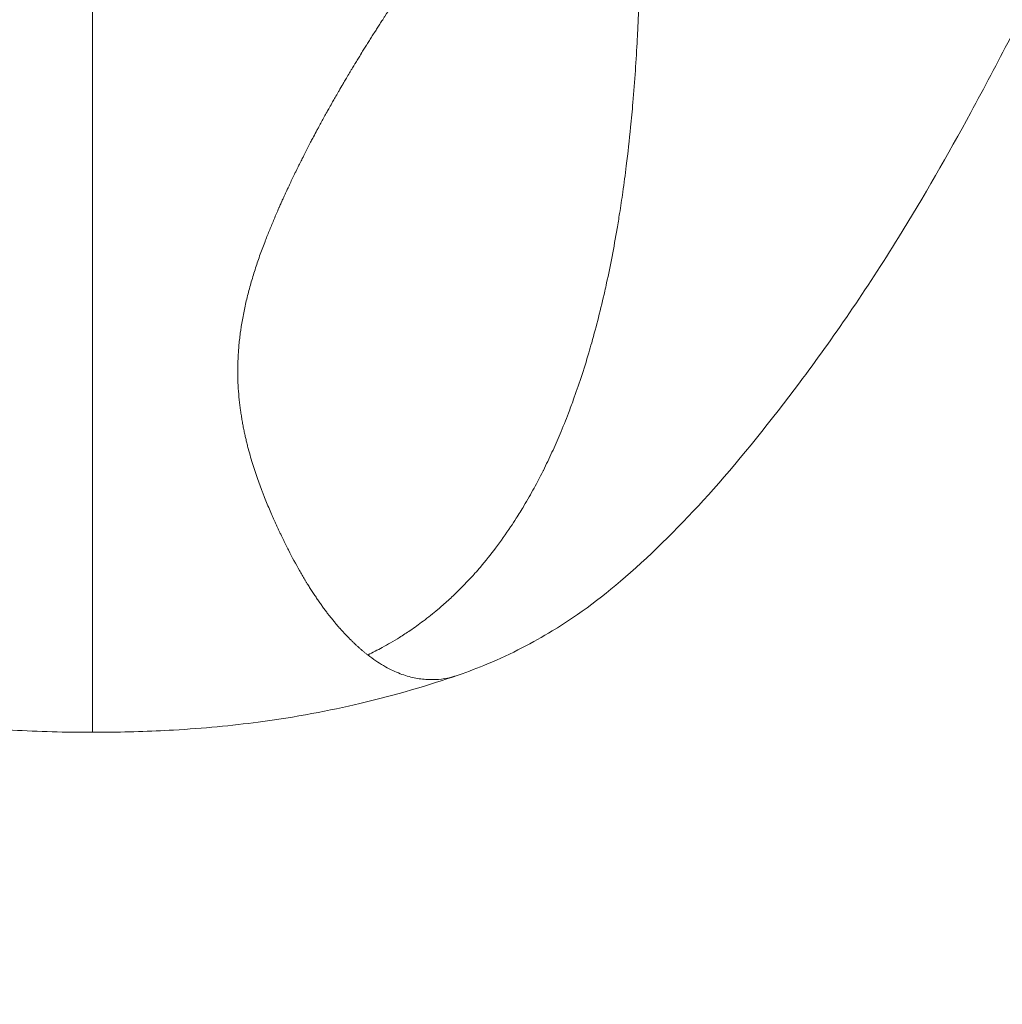
# Model space of a CAD drawing. Units: millimetres. Extents: x -11 to 9178, y 26 to 7694.
# Drawn here: x 5328 to 5375, y 3244 to 3291 of the extents above; entities that cross this region are included whole.
import ezdxf

# ---------------------------------------------------------------- set-up
doc = ezdxf.new("R2010")
doc.units = ezdxf.units.MM
doc.styles.get("Standard").update_dxf_attribs({"font": 'arial.ttf'})
doc.dimstyles.new('ISO-25', dxfattribs={"dimtxt": 2.5, "dimasz": 2.5, "dimexe": 1.25, "dimexo": 0.625, "dimtad": 1, "dimtxsty": 'Standard', "dimcen": 2.5, "dimadec": 0, "dimazin": 0, "dimtfac": 1, "dimtmove": 0, "dimatfit": 3, "dimfxl": 1, "dimarcsym": 0})

# ---------------------------------------------------------------- blocks, each defined once
blk = doc.blocks.new('*D8')
at = {"color": 0, "lineweight": -2, "transparency": 16777216}
for p, q in [((327.796, 7370.525), (327.796, 7431.775)), ((9176.249, 7370.525), (9176.249, 7431.775)), ((447.796, 7430.525), (9056.249, 7430.525))]:
    blk.add_line(p, q, dxfattribs=at)
at = {"color": 0, "transparency": 16777216}
for points in [[(447.796, 7450.525), (447.796, 7410.525), (327.796, 7430.525)], [(9056.249, 7450.525), (9056.249, 7410.525), (9176.249, 7430.525)]]:
    blk.add_solid(points, dxfattribs=at)
at = {"layer": 'Defpoints', "color": 0, "transparency": 16777216}
for p in [(9176.249, 7430.525), (9176.249, 1960.195), (327.796, 1928.745)]:
    blk.add_point(p, dxfattribs=at)
at = {"color": 0, "transparency": 16777216, "insert": (4752.023, 7562.64), "char_height": 200, "attachment_point": 5}
blk.add_mtext('885', dxfattribs=at)

msp = doc.modelspace()

# ---------------------------------------------------------------- linework, layer by layer
msp.add_open_spline([(327.803, 2155.372), (324.937, 2076.273), (329.907, 1942.845), (315.865, 1427.664), (645.24, 534.479), (2109.214, 160.917), (3424.929, 12.862), (4740.786, 41.719), (6058.4, 11.106), (7393.087, 163.785), (8859.485, 537.406), (9190.318, 1440.465), (9174.112, 1954.317), (9190.836, 2467.449), (8859.031, 3385.085), (7824.649, 3602.648), (6701.05, 3939.973), (6466.163, 5333.175), (6845.652, 6982.088), (5463.45, 7377.658), (4747.471, 7351.715), (4030.743, 7376.798), (2655.514, 6980.001), (3028.475, 5332.372), (2815.885, 3909.156), (1672.438, 3611.778), (645.611, 3381.583), (341.825, 2542.297), (327.803, 2155.372)], degree=3, knots=[0, 0, 0, 0, 234.698621, 402.858547, 1550.908845, 2698.959142, 4633.670819, 5605.524746, 6633.670819, 8572.414835, 9720.465132, 10868.515429, 11065.222362, 11268.536069, 12416.586366, 13564.636663, 14262.262671, 15766.543005, 17183.356088, 18714.089817, 19047.864557, 19368.260829, 20898.994558, 22315.807642, 23839.325691, 24527.973171, 25676.023468, 26824.073766, 26824.073766, 26824.073766, 26824.073766])
at = {"color": 0, "linetype": 'Continuous', "lineweight": 0}
for points, knots in [([(5331.395, 3475.784), (5331.395, 3475.784), (5331.395, 3440.386), (5331.395, 3312.118), (5331.395, 3276.743), (5331.395, 3272.19), (5331.395, 3271.563)], [0.0257285, 0.0257285, 0.0257285, 0.0257285, 0.4880444, 0.9187182, 0.9884177, 1, 1, 1, 1]), ([(5356.42, 3305.217), (5356.373, 3305.168), (5356.325, 3305.118), (5356.066, 3304.846), (5355.854, 3304.621), (5355.556, 3304.303), (5355.471, 3304.211), (5355.212, 3303.933), (5355.039, 3303.745), (5354.821, 3303.508), (5354.778, 3303.46), (5354.695, 3303.37), (5354.655, 3303.326), (5354.575, 3303.238), (5354.535, 3303.194), (5354.472, 3303.125), (5354.451, 3303.101), (5354.408, 3303.053), (5354.386, 3303.03), (5354.339, 3302.977), (5354.311, 3302.946), (5354.26, 3302.889), (5354.236, 3302.863), (5354.19, 3302.811), (5354.168, 3302.787), (5354.124, 3302.739), (5354.102, 3302.714), (5354.017, 3302.62), (5353.955, 3302.55), (5353.868, 3302.452), (5353.842, 3302.423), (5353.766, 3302.338), (5353.716, 3302.282), (5353.632, 3302.187), (5353.598, 3302.149), (5353.52, 3302.06), (5353.476, 3302.011), (5353.388, 3301.91), (5353.344, 3301.859), (5353.255, 3301.759), (5353.212, 3301.71), (5353.165, 3301.656), (5353.16, 3301.65), (5353.108, 3301.59), (5353.062, 3301.538), (5352.947, 3301.405), (5352.876, 3301.324), (5352.789, 3301.222), (5352.771, 3301.202), (5352.676, 3301.091), (5352.597, 3300.999), (5352.509, 3300.897), (5352.5, 3300.886), (5352.433, 3300.809), (5352.377, 3300.742), (5352.291, 3300.641), (5352.261, 3300.606), (5352.173, 3300.503), (5352.114, 3300.433), (5351.957, 3300.247), (5351.857, 3300.128), (5351.738, 3299.986), (5351.718, 3299.963), (5351.61, 3299.833), (5351.52, 3299.726), (5351.355, 3299.526), (5351.278, 3299.433), (5351.189, 3299.325), (5351.178, 3299.311), (5351.079, 3299.191), (5350.992, 3299.084), (5350.829, 3298.884), (5350.753, 3298.79), (5350.661, 3298.677), (5350.645, 3298.658), (5350.54, 3298.528), (5350.452, 3298.418), (5350.319, 3298.251), (5350.274, 3298.196), (5350.197, 3298.099), (5350.165, 3298.058), (5350.12, 3298.002), (5350.108, 3297.987), (5350.064, 3297.931), (5350.029, 3297.888), (5349.978, 3297.822), (5349.962, 3297.802), (5349.9, 3297.724), (5349.857, 3297.669), (5349.811, 3297.61), (5349.805, 3297.603), (5349.76, 3297.545), (5349.721, 3297.496), (5349.676, 3297.438), (5349.669, 3297.43), (5349.617, 3297.363), (5349.572, 3297.305), (5349.47, 3297.175), (5349.414, 3297.102), (5349.325, 3296.986), (5349.292, 3296.944), (5349.217, 3296.847), (5349.174, 3296.791), (5349.129, 3296.733), (5349.127, 3296.729), (5349.079, 3296.667), (5349.034, 3296.609), (5348.945, 3296.492), (5348.901, 3296.434), (5348.811, 3296.315), (5348.764, 3296.254), (5348.677, 3296.139), (5348.638, 3296.086), (5348.59, 3296.023), (5348.582, 3296.012), (5348.532, 3295.946), (5348.493, 3295.894), (5348.449, 3295.834), (5348.443, 3295.826), (5348.326, 3295.671), (5348.216, 3295.522), (5348.085, 3295.345), (5348.065, 3295.318), (5347.997, 3295.226), (5347.949, 3295.16), (5347.826, 3294.993), (5347.752, 3294.891), (5347.662, 3294.767), (5347.646, 3294.744), (5347.548, 3294.609), (5347.466, 3294.496), (5347.376, 3294.371), (5347.368, 3294.36), (5347.271, 3294.224), (5347.181, 3294.098), (5347.058, 3293.925), (5347.024, 3293.877), (5346.98, 3293.814), (5346.969, 3293.798), (5346.936, 3293.751), (5346.916, 3293.723), (5346.874, 3293.664), (5346.852, 3293.633), (5346.815, 3293.58), (5346.8, 3293.558), (5346.756, 3293.496), (5346.728, 3293.455), (5346.661, 3293.359), (5346.622, 3293.303), (5346.577, 3293.238), (5346.571, 3293.229), (5346.523, 3293.161), (5346.483, 3293.102), (5346.438, 3293.037), (5346.434, 3293.031), (5346.391, 3292.969), (5346.35, 3292.91), (5346.3, 3292.837), (5346.293, 3292.826), (5346.251, 3292.765), (5346.218, 3292.716), (5346.169, 3292.645), (5346.153, 3292.621), (5346.1, 3292.543), (5346.063, 3292.489), (5346.019, 3292.424), (5346.011, 3292.412), (5345.963, 3292.342), (5345.924, 3292.284), (5345.847, 3292.168), (5345.808, 3292.111), (5345.76, 3292.039), (5345.751, 3292.026), (5345.685, 3291.927), (5345.626, 3291.839), (5345.475, 3291.611), (5345.382, 3291.469), (5345.261, 3291.285), (5345.233, 3291.242), (5345.161, 3291.13), (5345.116, 3291.061), (5345.027, 3290.923), (5344.983, 3290.855), (5344.903, 3290.731), (5344.865, 3290.672), (5344.82, 3290.602), (5344.815, 3290.594), (5344.765, 3290.516), (5344.721, 3290.446), (5344.631, 3290.305), (5344.586, 3290.234), (5344.519, 3290.127), (5344.498, 3290.094), (5344.458, 3290.03), (5344.438, 3289.997), (5344.409, 3289.952), (5344.403, 3289.941), (5344.358, 3289.87), (5344.32, 3289.808), (5344.241, 3289.682), (5344.2, 3289.615), (5344.154, 3289.54), (5344.149, 3289.532), (5344.101, 3289.455), (5344.06, 3289.387), (5343.977, 3289.253), (5343.936, 3289.186), (5343.888, 3289.107), (5343.882, 3289.095), (5343.848, 3289.04), (5343.822, 3288.996), (5343.777, 3288.922), (5343.758, 3288.891), (5343.714, 3288.818), (5343.688, 3288.775), (5343.64, 3288.694), (5343.618, 3288.658), (5343.547, 3288.538), (5343.497, 3288.454), (5343.409, 3288.305), (5343.37, 3288.239), (5343.312, 3288.141), (5343.294, 3288.109), (5343.217, 3287.977), (5343.158, 3287.876), (5343.087, 3287.754), (5343.075, 3287.733), (5343.013, 3287.625), (5342.964, 3287.539), (5342.875, 3287.385), (5342.836, 3287.316), (5342.746, 3287.156), (5342.694, 3287.065), (5342.605, 3286.907), (5342.568, 3286.839), (5342.442, 3286.614), (5342.355, 3286.455), (5342.247, 3286.257), (5342.227, 3286.22), (5342.185, 3286.143), (5342.163, 3286.103), (5342.112, 3286.008), (5342.082, 3285.953), (5342.039, 3285.872), (5342.025, 3285.846), (5341.957, 3285.719), (5341.904, 3285.618), (5341.818, 3285.455), (5341.785, 3285.393), (5341.667, 3285.166), (5341.581, 3285), (5341.449, 3284.742), (5341.402, 3284.649), (5341.318, 3284.481), (5341.279, 3284.405), (5341.226, 3284.298), (5341.211, 3284.268), (5341.15, 3284.145), (5341.105, 3284.053), (5341.037, 3283.914), (5341.015, 3283.868), (5340.909, 3283.65), (5340.826, 3283.476), (5340.723, 3283.258), (5340.702, 3283.213), (5340.666, 3283.135), (5340.649, 3283.1), (5340.629, 3283.057), (5340.626, 3283.049), (5340.601, 3282.996), (5340.581, 3282.951), (5340.54, 3282.863), (5340.52, 3282.819), (5340.483, 3282.737), (5340.466, 3282.7), (5340.444, 3282.652), (5340.439, 3282.642), (5340.417, 3282.592), (5340.4, 3282.554), (5340.38, 3282.51), (5340.377, 3282.503), (5340.346, 3282.434), (5340.319, 3282.373), (5340.279, 3282.283), (5340.267, 3282.255), (5340.252, 3282.222), (5340.25, 3282.218), (5340.171, 3282.038), (5340.095, 3281.861), (5339.949, 3281.516), (5339.879, 3281.347), (5339.74, 3281.005), (5339.67, 3280.831), (5339.592, 3280.629), (5339.582, 3280.603), (5339.572, 3280.576)], [0, 0, 0, 0, 0.326134, 0.326134, 1.782842, 1.782842, 2.369013, 2.369013, 3.553519, 3.553519, 3.849646, 3.849646, 4.145773, 4.145773, 4.441899, 4.441899, 4.589963, 4.589963, 4.738026, 4.738026, 4.899888, 4.899888, 5.034152, 5.034152, 5.182216, 5.182216, 5.330279, 5.330279, 5.748032, 5.748032, 5.922532, 5.922532, 6.273986, 6.273986, 6.514786, 6.514786, 6.814729, 6.814729, 7.107039, 7.107039, 7.372057, 7.372057, 7.403165, 7.403165, 7.699292, 7.699292, 8.175813, 8.175813, 8.291545, 8.291545, 8.821631, 8.821631, 8.883798, 8.883798, 9.272346, 9.272346, 9.476052, 9.476052, 9.870735, 9.870735, 10.533012, 10.533012, 10.660558, 10.660558, 11.252811, 11.252811, 11.766752, 11.766752, 11.845065, 11.845065, 12.422691, 12.422691, 12.923542, 12.923542, 13.029571, 13.029571, 13.621824, 13.621824, 13.917951, 13.917951, 14.136674, 14.136674, 14.214078, 14.214078, 14.416907, 14.416907, 14.510204, 14.510204, 14.766188, 14.766188, 14.806331, 14.806331, 15.061025, 15.061025, 15.102457, 15.102457, 15.398584, 15.398584, 15.77682, 15.77682, 15.990837, 15.990837, 16.267493, 16.267493, 16.286964, 16.286964, 16.583091, 16.583091, 16.879217, 16.879217, 17.175344, 17.175344, 17.416993, 17.416993, 17.47147, 17.47147, 17.728876, 17.728876, 17.767597, 17.767597, 18.50031, 18.50031, 18.632296, 18.632296, 18.952103, 18.952103, 19.438917, 19.438917, 19.544357, 19.544357, 20.083325, 20.083325, 20.13661, 20.13661, 20.728863, 20.728863, 20.949313, 20.949313, 21.02499, 21.02499, 21.173053, 21.173053, 21.321116, 21.321116, 21.420563, 21.420563, 21.617243, 21.617243, 21.871602, 21.871602, 21.91337, 21.91337, 22.183891, 22.183891, 22.209496, 22.209496, 22.461439, 22.461439, 22.505623, 22.505623, 22.704139, 22.704139, 22.801749, 22.801749, 23.045071, 23.045071, 23.097876, 23.097876, 23.366969, 23.366969, 23.633641, 23.633641, 23.690129, 23.690129, 24.076977, 24.076977, 24.690478, 24.690478, 24.874636, 24.874636, 25.170762, 25.170762, 25.466889, 25.466889, 25.728605, 25.728605, 25.763016, 25.763016, 26.059142, 26.059142, 26.355269, 26.355269, 26.503332, 26.503332, 26.651395, 26.651395, 26.693906, 26.693906, 26.947522, 26.947522, 27.213694, 27.213694, 27.243649, 27.243649, 27.515939, 27.515939, 27.790169, 27.790169, 27.835902, 27.835902, 28.013965, 28.013965, 28.132029, 28.132029, 28.290208, 28.290208, 28.428155, 28.428155, 28.759715, 28.759715, 29.020408, 29.020408, 29.144985, 29.144985, 29.532051, 29.532051, 29.612662, 29.612662, 29.941835, 29.941835, 30.204915, 30.204915, 30.545473, 30.545473, 30.797168, 30.797168, 31.389421, 31.389421, 31.531384, 31.531384, 31.685548, 31.685548, 31.888361, 31.888361, 31.981675, 31.981675, 32.350731, 32.350731, 32.573928, 32.573928, 33.166181, 33.166181, 33.489619, 33.489619, 33.758434, 33.758434, 33.866161, 33.866161, 34.192642, 34.192642, 34.350688, 34.350688, 34.942941, 34.942941, 35.091004, 35.091004, 35.213453, 35.213453, 35.239067, 35.239067, 35.392152, 35.392152, 35.535194, 35.535194, 35.649226, 35.649226, 35.683257, 35.683257, 35.807961, 35.807961, 35.831321, 35.831321, 36.03498, 36.03498, 36.127447, 36.127447, 36.141904, 36.141904, 36.7197, 36.7197, 37.263824, 37.263824, 37.81915, 37.81915, 37.904207, 37.904207, 37.904207, 37.904207]), ([(5356.42, 3305.217), (5356.443, 3305.159), (5356.466, 3305.1), (5356.516, 3304.962), (5356.543, 3304.883), (5356.602, 3304.705), (5356.633, 3304.605), (5356.701, 3304.371), (5356.737, 3304.237), (5356.798, 3303.991), (5356.823, 3303.88), (5356.872, 3303.657), (5356.895, 3303.546), (5356.94, 3303.316), (5356.961, 3303.197), (5357.003, 3302.953), (5357.023, 3302.828), (5357.062, 3302.575), (5357.08, 3302.446), (5357.098, 3302.305), (5357.1, 3302.293), (5357.118, 3302.156), (5357.133, 3302.031), (5357.15, 3301.89), (5357.151, 3301.874), (5357.171, 3301.703), (5357.187, 3301.548), (5357.212, 3301.286), (5357.221, 3301.179), (5357.239, 3300.974), (5357.247, 3300.877), (5357.268, 3300.598), (5357.28, 3300.415), (5357.304, 3300.03), (5357.315, 3299.828), (5357.331, 3299.508), (5357.336, 3299.391), (5357.351, 3299.039), (5357.359, 3298.805), (5357.374, 3298.302), (5357.38, 3298.034), (5357.39, 3297.515), (5357.393, 3297.263), (5357.397, 3296.886), (5357.398, 3296.76), (5357.399, 3296.576), (5357.399, 3296.517), (5357.4, 3296.391), (5357.4, 3296.324), (5357.402, 3295.694), (5357.4, 3295.131), (5357.388, 3294.125), (5357.38, 3293.683), (5357.357, 3292.739), (5357.342, 3292.236), (5357.305, 3291.258), (5357.283, 3290.782), (5357.257, 3290.28), (5357.256, 3290.253), (5357.228, 3289.728), (5357.198, 3289.229), (5357.129, 3288.225), (5357.09, 3287.721), (5357.014, 3286.826), (5356.978, 3286.436), (5356.878, 3285.435), (5356.809, 3284.825), (5356.681, 3283.796), (5356.626, 3283.376), (5356.518, 3282.622), (5356.468, 3282.287), (5356.377, 3281.711), (5356.337, 3281.47), (5356.221, 3280.789), (5356.142, 3280.35), (5355.975, 3279.49), (5355.889, 3279.069), (5355.77, 3278.521), (5355.741, 3278.393), (5355.618, 3277.847), (5355.518, 3277.43), (5355.311, 3276.611), (5355.204, 3276.21), (5355.046, 3275.653), (5355.001, 3275.496), (5354.838, 3274.946), (5354.716, 3274.553), (5354.47, 3273.804), (5354.347, 3273.446), (5354.144, 3272.884), (5354.067, 3272.678), (5353.861, 3272.141), (5353.728, 3271.811), (5353.467, 3271.191), (5353.339, 3270.901), (5353.075, 3270.324), (5352.938, 3270.038), (5352.787, 3269.735), (5352.777, 3269.716), (5352.636, 3269.435), (5352.5, 3269.174), (5352.204, 3268.631), (5352.043, 3268.35), (5351.759, 3267.873), (5351.637, 3267.675), (5351.424, 3267.342), (5351.335, 3267.204), (5351.016, 3266.728), (5350.779, 3266.395), (5350.3, 3265.761), (5350.058, 3265.459), (5349.723, 3265.068), (5349.638, 3264.97), (5349.49, 3264.804), (5349.427, 3264.734), (5349.166, 3264.45), (5348.963, 3264.239), (5348.599, 3263.88), (5348.44, 3263.73), (5348.116, 3263.434), (5347.951, 3263.29), (5347.559, 3262.959), (5347.33, 3262.776), (5346.891, 3262.445), (5346.682, 3262.296), (5346.307, 3262.041), (5346.143, 3261.934), (5345.833, 3261.74), (5345.689, 3261.653), (5345.415, 3261.494), (5345.285, 3261.421), (5345.04, 3261.288), (5344.925, 3261.227), (5344.7, 3261.112), (5344.59, 3261.057), (5344.473, 3261.001), (5344.468, 3260.998), (5344.462, 3260.995)], [0.0000008, 0.0000008, 0.0000008, 0.0000008, 0.0039062, 0.0039062, 0.0090735, 0.0090735, 0.015545, 0.015545, 0.0241603, 0.0241603, 0.03125, 0.03125, 0.0382949, 0.0382949, 0.0458173, 0.0458173, 0.0536633, 0.0536633, 0.0617234, 0.0617234, 0.0625, 0.0625, 0.0703229, 0.0703229, 0.0713265, 0.0713265, 0.0809949, 0.0809949, 0.0876906, 0.0876906, 0.09375, 0.09375, 0.1050947, 0.1050947, 0.1177243, 0.1177243, 0.125, 0.125, 0.1395907, 0.1395907, 0.15625, 0.15625, 0.171875, 0.171875, 0.1796875, 0.1796875, 0.1833488, 0.1833488, 0.1875, 0.1875, 0.2225287, 0.2225287, 0.25, 0.25, 0.28125, 0.28125, 0.3108539, 0.3108539, 0.3125, 0.3125, 0.3435607, 0.3435607, 0.375, 0.375, 0.3993395, 0.3993395, 0.4375, 0.4375, 0.4637865, 0.4637865, 0.4848262, 0.4848262, 0.5, 0.5, 0.527711, 0.527711, 0.5543795, 0.5543795, 0.5625, 0.5625, 0.5891237, 0.5891237, 0.6148833, 0.6148833, 0.625, 0.625, 0.6504808, 0.6504808, 0.6738751, 0.6738751, 0.6875, 0.6875, 0.7094903, 0.7094903, 0.7290993, 0.7290993, 0.7487029, 0.7487029, 0.75, 0.75, 0.7681609, 0.7681609, 0.7881313, 0.7881313, 0.8024174, 0.8024174, 0.8125, 0.8125, 0.837649, 0.837649, 0.861336, 0.861336, 0.869243, 0.869243, 0.875, 0.875, 0.8928879, 0.8928879, 0.90625, 0.90625, 0.9196431, 0.9196431, 0.9375, 0.9375, 0.953125, 0.953125, 0.9650664, 0.9650664, 0.9752694, 0.9752694, 0.9843119, 0.9843119, 0.992156, 0.992156, 0.9996025, 0.9996025, 1, 1, 1, 1]), ([(5374.944, 3290.255), (5374.352, 3289.122), (5373.724, 3287.93), (5371.989, 3284.736), (5370.842, 3282.732), (5368.119, 3278.334), (5366.544, 3276.039), (5363.607, 3272.115), (5362.211, 3270.38), (5359.618, 3267.458), (5358.275, 3266.09), (5355.661, 3263.783), (5354.555, 3262.948), (5352.313, 3261.586), (5351.313, 3261.056), (5349.706, 3260.382), (5349.247, 3260.205), (5348.758, 3260.037)], [0, 0, 0, 0, 10.001289, 10.001289, 26.816771, 26.816771, 48.592755, 48.592755, 66.966277, 66.966277, 83.948182, 83.948182, 100.105729, 100.105729, 110.9128, 110.9128, 114.910004, 114.910004, 114.910004, 114.910004]), ([(5339.572, 3280.576), (5339.492, 3280.361), (5339.41, 3280.148), (5339.256, 3279.716), (5339.183, 3279.499), (5339.043, 3279.062), (5338.977, 3278.843), (5338.852, 3278.404), (5338.794, 3278.186), (5338.686, 3277.747), (5338.636, 3277.528), (5338.569, 3277.201), (5338.548, 3277.092), (5338.509, 3276.875), (5338.49, 3276.765), (5338.465, 3276.607), (5338.457, 3276.561), (5338.442, 3276.457), (5338.434, 3276.402), (5338.412, 3276.242), (5338.398, 3276.136), (5338.373, 3275.925), (5338.363, 3275.822), (5338.348, 3275.662), (5338.343, 3275.608), (5338.335, 3275.504), (5338.331, 3275.458), (5338.324, 3275.366), (5338.321, 3275.314), (5338.315, 3275.212), (5338.312, 3275.161), (5338.305, 3275.009), (5338.301, 3274.909), (5338.297, 3274.76), (5338.296, 3274.71), (5338.295, 3274.611), (5338.294, 3274.562), (5338.294, 3274.399), (5338.295, 3274.306), (5338.304, 3273.827), (5338.328, 3273.459), (5338.382, 3272.93), (5338.403, 3272.758), (5338.433, 3272.548), (5338.439, 3272.506), (5338.451, 3272.423), (5338.458, 3272.381), (5338.47, 3272.303), (5338.476, 3272.267), (5338.489, 3272.189), (5338.496, 3272.148), (5338.517, 3272.027), (5338.531, 3271.947), (5338.561, 3271.79), (5338.577, 3271.71), (5338.601, 3271.599), (5338.608, 3271.564), (5338.623, 3271.491), (5338.632, 3271.452), (5338.648, 3271.381), (5338.655, 3271.351), (5338.669, 3271.288), (5338.677, 3271.251), (5338.703, 3271.141), (5338.72, 3271.073), (5338.754, 3270.936), (5338.773, 3270.863), (5338.828, 3270.651), (5338.867, 3270.512), (5338.944, 3270.245), (5338.984, 3270.115), (5339.065, 3269.855), (5339.107, 3269.728), (5339.191, 3269.478), (5339.234, 3269.355), (5339.318, 3269.119), (5339.359, 3269.007), (5339.424, 3268.835), (5339.446, 3268.777), (5339.488, 3268.667), (5339.509, 3268.613), (5339.575, 3268.446), (5339.619, 3268.337), (5339.751, 3268.015), (5339.839, 3267.808), (5339.949, 3267.558), (5339.971, 3267.508), (5340.004, 3267.435), (5340.014, 3267.412), (5340.034, 3267.368), (5340.044, 3267.347), (5340.073, 3267.281), (5340.096, 3267.232), (5340.139, 3267.137), (5340.161, 3267.09), (5340.205, 3266.996), (5340.226, 3266.95), (5340.259, 3266.881), (5340.27, 3266.858), (5340.291, 3266.812), (5340.302, 3266.79), (5340.336, 3266.718), (5340.362, 3266.664), (5340.406, 3266.572), (5340.427, 3266.529), (5340.459, 3266.463), (5340.47, 3266.44), (5340.491, 3266.397), (5340.502, 3266.375), (5340.534, 3266.311), (5340.597, 3266.183), (5340.66, 3266.057), (5340.701, 3265.975)], [0, 0, 0, 0, 0.67648, 0.67648, 1.35296, 1.35296, 2.029439, 2.029439, 2.705919, 2.705919, 3.382399, 3.382399, 3.720639, 3.720639, 4.058879, 4.058879, 4.227999, 4.227999, 4.397119, 4.397119, 4.735359, 4.735359, 5.073598, 5.073598, 5.242718, 5.242718, 5.411838, 5.411838, 5.580958, 5.580958, 5.750078, 5.750078, 6.088318, 6.088318, 6.257438, 6.257438, 6.426558, 6.426558, 6.764798, 6.764798, 8.117757, 8.117757, 8.794237, 8.794237, 8.963357, 8.963357, 9.132477, 9.132477, 9.301597, 9.301597, 9.470717, 9.470717, 9.808957, 9.808957, 10.147197, 10.147197, 10.316317, 10.316317, 10.485437, 10.485437, 10.654557, 10.654557, 10.823677, 10.823677, 11.161917, 11.161917, 11.500156, 11.500156, 12.176636, 12.176636, 12.853116, 12.853116, 13.529596, 13.529596, 14.206076, 14.206076, 14.882555, 14.882555, 15.220795, 15.220795, 15.559035, 15.559035, 16.235515, 16.235515, 17.588474, 17.588474, 17.926714, 17.926714, 18.095834, 18.095834, 18.264954, 18.264954, 18.603194, 18.603194, 18.941434, 18.941434, 19.279674, 19.279674, 19.448794, 19.448794, 19.617914, 19.617914, 19.956154, 19.956154, 20.294394, 20.294394, 20.463514, 20.463514, 20.632634, 20.632634, 20.970873, 21.647353, 21.647353, 21.647353, 21.647353]), ([(5331.395, 3257.321), (5331.395, 3257.321), (5331.395, 3261.149), (5331.395, 3271.045), (5331.395, 3271.563)], [0.7722516, 0.7722516, 0.7722516, 0.7722516, 0.9884177, 1, 1, 1, 1]), ([(5340.701, 3265.975), (5340.877, 3265.628), (5341.05, 3265.306), (5341.264, 3264.929), (5341.306, 3264.855), (5341.37, 3264.746), (5341.391, 3264.71), (5341.433, 3264.639), (5341.454, 3264.603), (5341.5, 3264.527), (5341.523, 3264.489), (5341.555, 3264.437), (5341.565, 3264.42), (5341.588, 3264.383), (5341.6, 3264.363), (5341.636, 3264.306), (5341.656, 3264.272), (5341.696, 3264.21), (5341.713, 3264.182), (5341.754, 3264.118), (5341.775, 3264.085), (5341.816, 3264.021), (5341.837, 3263.989), (5341.878, 3263.926), (5341.897, 3263.897), (5341.937, 3263.837), (5341.958, 3263.806), (5342.019, 3263.715), (5342.057, 3263.659), (5342.136, 3263.545), (5342.177, 3263.486), (5342.257, 3263.372), (5342.298, 3263.316), (5342.358, 3263.233), (5342.378, 3263.205), (5342.417, 3263.153), (5342.436, 3263.127), (5342.476, 3263.073), (5342.496, 3263.047), (5342.535, 3262.995), (5342.555, 3262.97), (5342.584, 3262.931), (5342.594, 3262.918), (5342.615, 3262.892), (5342.626, 3262.878), (5342.655, 3262.84), (5342.675, 3262.815), (5342.714, 3262.765), (5342.733, 3262.741), (5342.774, 3262.69), (5342.795, 3262.664), (5342.839, 3262.61), (5342.86, 3262.584), (5342.9, 3262.535), (5342.919, 3262.513), (5342.978, 3262.442), (5343.02, 3262.393), (5343.078, 3262.326), (5343.098, 3262.303), (5343.122, 3262.275), (5343.13, 3262.267), (5343.145, 3262.249), (5343.153, 3262.24), (5343.181, 3262.209), (5343.2, 3262.187), (5343.23, 3262.153), (5343.24, 3262.142), (5343.26, 3262.121), (5343.269, 3262.11), (5343.298, 3262.079), (5343.317, 3262.058), (5343.354, 3262.019), (5343.372, 3261.999), (5343.466, 3261.899), (5343.541, 3261.822), (5343.633, 3261.729), (5343.652, 3261.711), (5343.688, 3261.675), (5343.705, 3261.658), (5343.758, 3261.606), (5343.795, 3261.571), (5343.868, 3261.502), (5343.904, 3261.469), (5343.959, 3261.419), (5343.977, 3261.402), (5344.012, 3261.371), (5344.028, 3261.357), (5344.081, 3261.309), (5344.118, 3261.278), (5344.171, 3261.232), (5344.188, 3261.218), (5344.22, 3261.19), (5344.235, 3261.177), (5344.268, 3261.15), (5344.286, 3261.136), (5344.321, 3261.107), (5344.339, 3261.093), (5344.391, 3261.05), (5344.427, 3261.022), (5344.462, 3260.995)], [0, 0, 0, 0, 2.848107, 2.848107, 3.560133, 3.560133, 3.916147, 3.916147, 4.27216, 4.27216, 4.628173, 4.628173, 4.80618, 4.80618, 4.984187, 4.984187, 5.3402, 5.3402, 5.696213, 5.696213, 6.052227, 6.052227, 6.40824, 6.40824, 6.764253, 6.764253, 7.120267, 7.120267, 7.832293, 7.832293, 8.54432, 8.54432, 9.256347, 9.256347, 9.61236, 9.61236, 9.968373, 9.968373, 10.324387, 10.324387, 10.6804, 10.6804, 10.858407, 10.858407, 11.036413, 11.036413, 11.392427, 11.392427, 11.74844, 11.74844, 12.104453, 12.104453, 12.460467, 12.460467, 12.81648, 12.81648, 13.528507, 13.528507, 13.88452, 13.88452, 14.062527, 14.062527, 14.240533, 14.240533, 14.596547, 14.596547, 14.774553, 14.774553, 14.95256, 14.95256, 15.308573, 15.308573, 15.664587, 15.664587, 17.08864, 17.08864, 17.444653, 17.444653, 17.800667, 17.800667, 18.512693, 18.512693, 19.22472, 19.22472, 19.580733, 19.580733, 19.936747, 19.936747, 20.648773, 20.648773, 21.004787, 21.004787, 21.3608, 21.3608, 21.716813, 21.716813, 22.072827, 22.072827, 22.784853, 22.784853, 22.784853, 22.784853]), ([(5344.462, 3260.995), (5344.719, 3260.795), (5345.218, 3260.459), (5345.924, 3260.115), (5346.592, 3259.907), (5347.224, 3259.814), (5347.824, 3259.821), (5348.332, 3259.906), (5348.637, 3259.996), (5348.758, 3260.037)], [0.0000151, 0.0000151, 0.0000151, 0.0000151, 0.125, 0.25, 0.375, 0.5, 0.625, 0.75, 0.8342372, 0.8342372, 0.8342372, 0.8342372]), ([(5331.395, 3257.321), (5330.122, 3257.321), (5328.835, 3257.354), (5326.487, 3257.488), (5325.402, 3257.582), (5323.411, 3257.811), (5322.486, 3257.946), (5320.634, 3258.263), (5319.716, 3258.452), (5317.797, 3258.897), (5316.819, 3259.161), (5315.251, 3259.631), (5314.632, 3259.831), (5314.034, 3260.037)], [0, 0, 0, 0, 3.821033, 3.821033, 7.282359, 7.282359, 10.636126, 10.636126, 14.458625, 14.458625, 19.123734, 19.123734, 22.364892, 22.364892, 22.364892, 22.364892]), ([(5348.757, 3260.037), (5347.338, 3259.55), (5345.812, 3259.093), (5342.653, 3258.349), (5341.059, 3258.042), (5338.022, 3257.641), (5336.663, 3257.51), (5334.152, 3257.364), (5333.01, 3257.33), (5331.714, 3257.322), (5331.555, 3257.321), (5331.395, 3257.321)], [0, 0, 0, 0, 7.681226, 7.681226, 14.069783, 14.069783, 18.454791, 18.454791, 21.864592, 21.864592, 22.343285, 22.343285, 22.343285, 22.343285])]:
    msp.add_open_spline(points, degree=3, knots=knots, dxfattribs=at)

# ---------------------------------------------------------------- dimensions: what is measured, and where the dimension line sits
dim = msp.add_linear_dim(base=(9176.249, 7430.525), p1=(327.796, 1928.745), p2=(9176.249, 1960.195), text='885', dimstyle='ISO-25', override={"dimtxt": 200, "dimasz": 120, "dimgap": 30, "dimtad": 2, "dimfxl": 60, "dimfxlon": 1})
dim.commit()
dim.dimension.update_dxf_attribs({"geometry": '*D8', "text_midpoint": (4752.023, 7562.64)})

doc.saveas('drawing.dxf')
